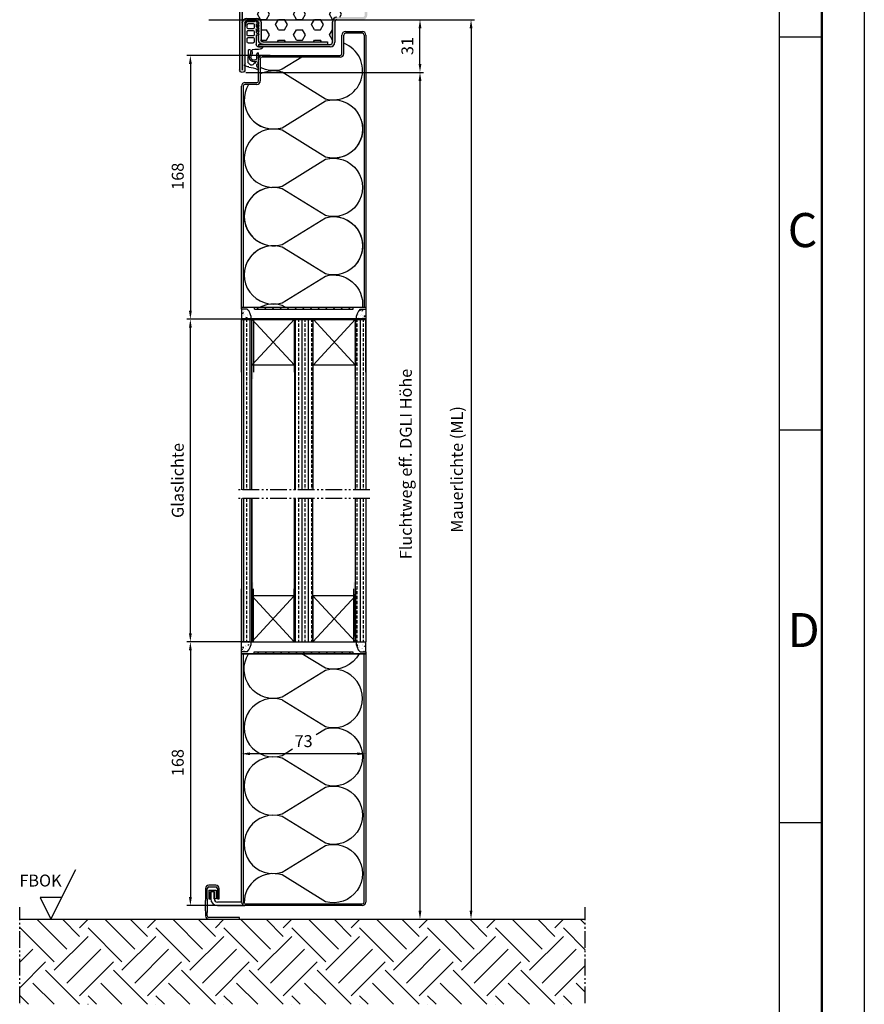
# Model space of a CAD drawing. Units: millimetres. Extents: x 8647 to 10747, y -1747 to -262.
# Drawn here: x 10250 to 10747, y -1342 to -763 of the extents above; entities that cross this region are included whole.
import ezdxf

# ---------------------------------------------------------------- set-up
doc = ezdxf.new("R2010")
doc.units = ezdxf.units.MM
doc.linetypes.add('gen4a', pattern=[16.25, 9.75, -1.5, 1, -1.5, 1, -1.5])
doc.linetypes.add('gen7a', pattern=[6.875, 4.75, -0.875, 0.375, -0.875])
doc.layers.get('0').update_dxf_attribs({"lineweight": 50})
for name, color, linetype, lineweight in [('0AL Kontur', 30, 'Continuous', 30), ('4', 3, 'Continuous', 25), ('5', 3, 'Continuous', 25), ('7A', 4, 'gen7a', 25), ('8', 1, 'Continuous', 25), ('BOR', 7, 'Continuous', 50)]:
    doc.layers.add(name, color=color, linetype=linetype, lineweight=lineweight)
doc.layers.add('BRUCH', color=9, linetype='gen4a')
doc.layers.add('MAUER', color=8, linetype='Continuous')
doc.styles.get("Standard").update_dxf_attribs({"font": 'ISOCP.SHX'})
doc.styles.add('Univia', font='UniviaPro-Regular.ttf')
doc.dimstyles.new('AM_DIN$0', dxfattribs={"dimtxt": 3.5, "dimasz": 2.5, "dimexe": 1, "dimexo": 1, "dimgap": 1.5, "dimtad": 1, "dimdsep": 46, "dimtxsty": 'Standard', "dimcen": 0, "dimclrd": 256, "dimclre": 256, "dimclrt": 2, "dimadec": 0, "dimazin": 2, "dimtp": 0.1, "dimtm": 0.1, "dimtfac": 0.71, "dimtmove": 0, "dimatfit": 3, "dimfxl": 1, "dimlwd": -1, "dimlwe": -1, "dimarcsym": 0})

# ---------------------------------------------------------------- blocks, each defined once
blk = doc.blocks.new('GEN_A3')
blk.add_line((415, 292), (415, 5))
at = {"layer": 'BOR', "color": 1, "lineweight": 25}
for p, q in [((420, 297), (420, 0)), ((410, 287), (410, 5)), ((415, 194.664), (410, 194.664)), ((415, 148.498), (410, 148.498)), ((415, 102.332), (410, 102.332))]:
    blk.add_line(p, q, dxfattribs=at)
for s, p in [('C', (411, 170)), ('D', (411, 123))]:
    blk.add_text(s, height=4, dxfattribs=at).set_placement(p)
blk = doc.blocks.new('kjhl678009')
at = {"layer": '4'}
for p, q in [((-11.5, 6.2), (-8.5, 6.2)), ((-8.4, 5.94), (-9.1, 5.26)), ((-4.97, 6.25), (-4.97, 8.54)), ((4.14, 6.3), (4.08, 5.5)), ((5.82, 6.3), (5.51, 5.91)), ((6.28, 5.39), (5.82, 6.3)), ((7.15, 6.3), (7.09, 5.5)), ((8.82, 6.3), (8.51, 5.91)), ((9.28, 5.39), (8.82, 6.3)), ((-14, 0.1), (-7.05, 0.27)), ((-11.42, 5.2), (-9.24, 5.2)), ((2.08, 4.8), (-3.52, 4.8)), ((-2.66, 0), (-2.66, 3.1)), ((0, 3.6), (-2.16, 3.6)), ((0.5, 0), (0.5, 3.1)), ((1.5, 3.1), (1.5, 0)), ((4.16, 3.6), (2, 3.6)), ((5.53, 4.8), (3.3, 4.8)), ((4.66, 0), (4.66, 3.1)), ((5.56, 4.8), (5.53, 4.8)), ((5.66, 3.1), (5.66, 0)), ((8.32, 3.6), (6.16, 3.6)), ((8.53, 4.8), (6.8, 4.8)), ((8.56, 4.8), (8.53, 4.8)), ((8.82, 0.25), (8.82, 3.1)), ((9.8, 4.8), (9.8, 4.8)), ((10.02, -0.46), (10.02, 3.79)), ((-14.62, -1.7), (-14.25, -1.7)), ((-14.25, -1.7), (-14, -1.7)), ((-14, -1.7), (6.64, -1.7)), ((-2.16, -0.5), (0, -0.5)), ((-1.06, -1.7), (2.88, -1.7)), ((2, -0.5), (4.16, -0.5)), ((6.16, -0.5), (7.42, -0.5)), ((6.89, -1.67), (9.62, -0.97)), ((7.42, -0.5), (8.44, -0.24))]:
    blk.add_line(p, q, dxfattribs=at)
for centre, radius, start, end in [((-17.83, 5.8), 0.4, 37.37295, 206.87562), ((-15.79, 7.36), 2.17, 217.37295, 296.47218), ((-11.5, -1.26), 7.46, 90, 116.47218), ((-8.51, 6.05), 0.15, 314.55647, 89.17118), ((-135.47, 13.69), 129.46, 355.16591, 357.21687), ((-4.97, 7.34), 1.2, 90, 176.6968), ((-3.52, 6.25), 1.45, 180, 270), ((2.36, 5.9), 0.4, 46.63604, 201.91981), ((0.72, 4.41), 2.61, 8.49203, 42.86295), ((3.88, 2.72), 3.59, 62.88706, 85.7029), ((6.88, 2.72), 3.59, 62.88706, 85.7029), ((-40.28, -3.28), 23.82, 9.17307, 21.93257), ((2.86, 4.39), 20, 191.15066, 198.21533), ((-14.87, 2.16), 0.9, 127.29738, 213.16816), ((-9.86, 5.4), 6.86, 212.91946, 228.28385), ((-7.11, -3.29), 10.34, 127.54847, 143.38028), ((-14, 0.7), 0.6, 224.40402, 269.99474), ((-10.98, 3.6), 2.76, 151.7466, 296.9505), ((-11.03, 3.48), 1.77, 102.80419, 299.18049), ((-8.38, -0.84), 3.3, 70.42551, 122.91189), ((-7.48, -4.61), 6.17, 90.46029, 111.32011), ((-9.24, 5.4), 0.2, 270, 314.55647), ((-7.65, -7.07), 8.63, 86.94023, 89.20142), ((-7.07, 2.84), 0.6, 250.42551, 355.16591), ((-7.64, 0.29), 1.34, 44.21555, 70.4269), ((-7.06, 0.82), 0.551, 271.12575, 47.10943), ((-2.16, 3.1), 0.5, 90, 180), ((-2.16, 0), 0.5, 180, 270), ((0, 3.1), 0.5, 0, 90), ((0, 0), 0.5, 270, 0), ((2, 3.1), 0.5, 90, 180), ((2, 0), 0.5, 180, 270), ((0.1, 5.09), 2, 351.75477, 19.38812), ((3.88, 2.72), 2.79, 51.83981, 85.7029), ((4.16, 3.1), 0.5, 0, 90), ((4.16, 0), 0.5, 270, 0), ((5.56, 4.86), 0.0631, 270, 51.83977), ((6.16, 3.1), 0.5, 90, 180), ((3.88, 2.72), 3.59, 35.44474, 48.08519), ((6.88, 2.72), 2.79, 51.83981, 85.7029), ((8.32, 3.1), 0.5, 0, 90), ((8.32, 0.25), 0.5, 284.38645, 0), ((8.56, 4.86), 0.0631, 270, 51.83977), ((6.88, 2.72), 3.59, 35.44474, 48.08519), ((9.8, 4.27), 0.528, 293.57818, 90), ((-15.8, -1.75), 0.36, 199.75488, 308.25976), ((-14.62, -3.25), 1.55, 90, 128.25976), ((6.16, 0), 0.5, 180, 270), ((6.64, -0.7), 1, 270, 284.38645), ((9.49, -0.46), 0.528, 284.38645, 0)]:
    blk.add_arc(centre, radius, start, end, dxfattribs=at)
blk = doc.blocks.new('nbvmgbhjäk8679768')
at = {"layer": '8', "flags": 128}
for points in [[(-67.96, 84.69, 0.586268), (-46.78, 63.55), (-21.28, 79.27, -0.505863), (0.97, 62.9)], [(-4.44, 84.69, -0.270338), (-21.28, 80.83), (-27.55, 84.69)], [(0.97, 62.9, -0.505863), (-21.28, 46.53), (-46.78, 62.25, 1.322645), (-46.78, 29.25), (-21.28, 44.97, -0.505863), (0.97, 28.6)], [(0.97, 28.6, -0.505863), (-21.28, 12.23), (-46.78, 27.95, 0.751518), (-64.22, 0, 0.751518)], [(-38.59, 0), (-21.28, 10.67, -0.403623), (0, 0, -0.403623)]]:
    blk.add_lwpolyline(points, format="xyb", dxfattribs=at)
blk = doc.blocks.new('gfhdthf543765')
at = {"layer": '0AL Kontur'}
for p, q in [((220.1, 238.8), (187.2, 238.8)), ((187.2, 238.8), (187.2, 232.1)), ((187.2, 232.1), (220.1, 232.1)), ((225.4, 226.7), (225.4, -73.7)), ((232.2, 226.7), (232.2, -73.7)), ((212.9, 62.4), (187.6, 62.4)), ((187.6, 55.7), (212.9, 55.7)), ((175.5, 50.3), (175.5, 5.4)), ((182.2, 5.4), (182.2, 50.3)), ((218.2, 50.3), (218.2, -73.7)), ((225, -73.7), (225, 50.3)), ((170.1, 0), (0, 0)), ((0, 0), (0, -6.4)), ((170.1, -6.8), (0, -6.4))]:
    blk.add_line(p, q, dxfattribs=at)
for centre, radius, start, end in [((220.1, 226.7), 12.2, 0, 90), ((220.1, 226.7), 5.4, 0, 90), ((187.6, 50.3), 12.2, 90, 180), ((187.6, 50.3), 5.4, 90, 180), ((212.9, 50.3), 12.2, 0, 90), ((212.9, 50.3), 5.4, 0, 90), ((170.1, 5.4), 5.4, 270, 0), ((170.1, 5.4), 12.2, 270, 0), ((225.2, -73.7), 6.98, 180, 0), ((225.2, -73.7), 0.225, 180, 0)]:
    blk.add_arc(centre, radius, start, end, dxfattribs=at)
blk = doc.blocks.new('*D146')
at = {"layer": '5', "transparency": 16777216}
blk.add_line((10448.75, -1194.32), (10385.75, -1194.32), dxfattribs=at)
for points in [[(10385.75, -1193.49), (10385.75, -1195.15), (10380.75, -1194.32)], [(10448.75, -1193.49), (10448.75, -1195.15), (10453.75, -1194.32)]]:
    blk.add_solid(points, dxfattribs=at)
at = {"layer": 'Defpoints', "color": 0, "transparency": 16777216}
for p in [(10380.75, -1194.32), (10380.75, -1194.32), (10453.75, -1194.32)]:
    blk.add_point(p, dxfattribs=at)
at = {"layer": '5', "color": 2, "transparency": 16777216, "insert": (10417.25, -1187.8), "char_height": 7, "attachment_point": 5, "style": 'Univia'}
blk.add_mtext('73', dxfattribs=at)
blk = doc.blocks.new('*D126')
at = {"layer": '5', "transparency": 16777216}
for p, q in [((10455.3, -794.02), (10487.65, -794.02)), ((10485.65, -799.02), (10485.65, -1286.52))]:
    blk.add_line(p, q, dxfattribs=at)
for points in [[(10484.82, -799.02), (10486.49, -799.02), (10485.65, -794.02)], [(10484.82, -1286.52), (10486.49, -1286.52), (10485.65, -1291.52)]]:
    blk.add_solid(points, dxfattribs=at)
at = {"layer": 'Defpoints', "color": 0, "transparency": 16777216}
for p in [(10453.3, -794.02), (10485.65, -1291.52), (10485.65, -1291.52)]:
    blk.add_point(p, dxfattribs=at)
at = {"layer": '5', "color": 2, "transparency": 16777216, "insert": (10478.24, -1024.08), "char_height": 7, "attachment_point": 5, "rotation": 90, "style": 'Univia'}
blk.add_mtext('Fluchtweg eff. DGLI Höhe', dxfattribs=at)
blk = doc.blocks.new('*D127')
at = {"layer": '5', "transparency": 16777216}
for p, q in [((10385.75, -1128.52), (10348.7, -1128.52)), ((10350.7, -1133.52), (10350.7, -1278.52)), ((10380.62, -1283.52), (10348.7, -1283.52))]:
    blk.add_line(p, q, dxfattribs=at)
for points in [[(10349.87, -1133.52), (10351.54, -1133.52), (10350.7, -1128.52)], [(10349.87, -1278.52), (10351.54, -1278.52), (10350.7, -1283.52)]]:
    blk.add_solid(points, dxfattribs=at)
at = {"layer": 'Defpoints', "color": 0, "transparency": 16777216}
for p in [(10387.75, -1128.52), (10350.7, -1283.52), (10382.62, -1283.52)]:
    blk.add_point(p, dxfattribs=at)
at = {"layer": '5', "color": 2, "transparency": 16777216, "insert": (10344.18, -1199.51), "char_height": 7, "attachment_point": 5, "rotation": 90, "style": 'Univia'}
blk.add_mtext('168', dxfattribs=at)
blk = doc.blocks.new('*D128')
at = {"layer": '5', "transparency": 16777216}
for p, q in [((10361.52, -763.02), (10517.65, -763.02)), ((10515.65, -768.02), (10515.65, -1286.52))]:
    blk.add_line(p, q, dxfattribs=at)
for points in [[(10514.82, -768.02), (10516.49, -768.02), (10515.65, -763.02)], [(10514.82, -1286.52), (10516.49, -1286.52), (10515.65, -1291.52)]]:
    blk.add_solid(points, dxfattribs=at)
at = {"layer": 'Defpoints', "color": 0, "transparency": 16777216}
for p in [(10359.52, -763.02), (10515.65, -1291.52), (10515.65, -1291.52)]:
    blk.add_point(p, dxfattribs=at)
at = {"layer": '5', "color": 2, "transparency": 16777216, "insert": (10508.25, -1027.27), "char_height": 7, "attachment_point": 5, "rotation": 90, "style": 'Univia'}
blk.add_mtext('Mauerlichte (ML)', dxfattribs=at)
blk = doc.blocks.new('*D129')
at = {"layer": '5', "transparency": 16777216}
for p, q in [((10361.72, -763.02), (10487.65, -763.02)), ((10485.65, -789.02), (10485.65, -768.02)), ((10383.25, -794.02), (10487.65, -794.02))]:
    blk.add_line(p, q, dxfattribs=at)
for points in [[(10484.82, -768.02), (10486.49, -768.02), (10485.65, -763.02)], [(10484.82, -789.02), (10486.49, -789.02), (10485.65, -794.02)]]:
    blk.add_solid(points, dxfattribs=at)
at = {"layer": 'Defpoints', "color": 0, "transparency": 16777216}
for p in [(10359.72, -763.02), (10485.65, -763.02), (10381.25, -794.02)]:
    blk.add_point(p, dxfattribs=at)
at = {"layer": '5', "color": 2, "transparency": 16777216, "insert": (10479.13, -778.52), "char_height": 7, "attachment_point": 5, "rotation": 90, "style": 'Univia'}
blk.add_mtext('31', dxfattribs=at)
blk = doc.blocks.new('*D131')
at = {"layer": '5', "transparency": 16777216}
for p, q in [((10386.06, -939.02), (10348.7, -939.02)), ((10350.7, -1123.52), (10350.7, -944.02)), ((10385.75, -1128.52), (10348.7, -1128.52))]:
    blk.add_line(p, q, dxfattribs=at)
for points in [[(10349.87, -944.02), (10351.54, -944.02), (10350.7, -939.02)], [(10349.87, -1123.52), (10351.54, -1123.52), (10350.7, -1128.52)]]:
    blk.add_solid(points, dxfattribs=at)
at = {"layer": 'Defpoints', "color": 0, "transparency": 16777216}
for p in [(10350.7, -939.02), (10388.06, -939.02), (10387.75, -1128.52)]:
    blk.add_point(p, dxfattribs=at)
at = {"layer": '5', "color": 2, "transparency": 16777216, "insert": (10344.17, -1033.77), "char_height": 7, "attachment_point": 5, "rotation": 90, "style": 'Univia'}
blk.add_mtext('Glaslichte', dxfattribs=at)
blk = doc.blocks.new('*D132')
at = {"layer": '5', "transparency": 16777216}
for p, q in [((10397.62, -784.02), (10348.7, -784.02)), ((10350.7, -789.02), (10350.7, -934.02)), ((10386.06, -939.02), (10348.7, -939.02))]:
    blk.add_line(p, q, dxfattribs=at)
for points in [[(10349.87, -789.02), (10351.54, -789.02), (10350.7, -784.02)], [(10349.87, -934.02), (10351.54, -934.02), (10350.7, -939.02)]]:
    blk.add_solid(points, dxfattribs=at)
at = {"layer": 'Defpoints', "color": 0, "transparency": 16777216}
for p in [(10399.62, -784.02), (10350.7, -939.02), (10388.06, -939.02)]:
    blk.add_point(p, dxfattribs=at)
at = {"layer": '5', "color": 2, "transparency": 16777216, "insert": (10344.18, -855.02), "char_height": 7, "attachment_point": 5, "rotation": 90, "style": 'Univia'}
blk.add_mtext('168', dxfattribs=at)

msp = doc.modelspace()

# ---------------------------------------------------------------- hatches: boundary and pattern name
at = {"layer": '8'}
h = msp.add_hatch(color=256, dxfattribs=at)
edge = h.paths.add_edge_path()
edge.add_line((10393.455, -776.088), (10431.255, -776.088))
edge.add_line((10431.255, -776.088), (10431.255, -777.519))
edge.add_line((10431.255, -777.519), (10393.455, -777.588))
edge.add_arc((10393.455, -774.888), 2.7, 180, 270, ccw=False)
edge.add_line((10390.755, -774.888), (10390.755, -764.919))
edge.add_arc((10389.555, -764.919), 1.2, 360, 450)
edge.add_line((10389.555, -763.719), (10383.955, -763.719))
edge.add_arc((10383.955, -764.919), 1.2, 450, 540)
edge.add_line((10382.755, -764.919), (10382.755, -792.469))
edge.add_arc((10381.205, -792.469), 1.55, 180, 360, ccw=False)
edge.add_line((10379.655, -792.469), (10379.655, -725.719))
edge.add_arc((10382.355, -725.719), 2.7, 450, 540, ccw=False)
edge.add_line((10382.355, -723.019), (10389.655, -723.019))
edge.add_line((10389.655, -723.019), (10389.655, -724.519))
edge.add_line((10389.655, -724.519), (10382.355, -724.519))
edge.add_arc((10382.355, -725.719), 1.2, 450, 540)
edge.add_line((10381.155, -725.719), (10381.155, -792.469))
edge.add_arc((10381.205, -792.469), 0.05, 540, 720)
edge.add_line((10381.255, -792.469), (10381.255, -764.919))
edge.add_arc((10383.955, -764.919), 2.7, 90, 180, ccw=False)
edge.add_line((10383.955, -762.219), (10389.555, -762.219))
edge.add_arc((10389.555, -764.919), 2.7, 360, 450, ccw=False)
edge.add_line((10392.255, -764.919), (10392.255, -774.888))
edge.add_arc((10393.455, -774.888), 1.2, 540, 629.99389)
h = msp.add_hatch(color=256, dxfattribs=at)
edge = h.paths.add_edge_path()
edge.add_line((10451.955, -763.019), (10436.855, -763.019))
edge.add_arc((10436.855, -764.219), 1.2, 450, 540)
edge.add_line((10435.655, -764.219), (10435.655, -776.319))
edge.add_arc((10432.955, -776.319), 2.7, 270, 360, ccw=False)
edge.add_line((10432.955, -779.019), (10390.755, -779.019))
edge.add_line((10390.755, -779.019), (10390.755, -777.593))
edge.add_line((10390.755, -777.593), (10432.955, -777.519))
edge.add_arc((10432.955, -776.319), 1.2, 270, 360)
edge.add_line((10434.155, -776.319), (10434.155, -764.219))
edge.add_arc((10436.855, -764.219), 2.7, 90, 180, ccw=False)
edge.add_line((10436.855, -761.519), (10451.955, -761.519))
edge.add_arc((10451.955, -760.319), 1.2, 270, 360)
edge.add_line((10453.155, -760.319), (10453.155, -725.719))
edge.add_arc((10451.955, -725.719), 1.2, 360, 450)
edge.add_line((10451.955, -724.519), (10444.655, -724.519))
edge.add_line((10444.655, -724.519), (10444.655, -723.019))
edge.add_line((10444.655, -723.019), (10451.955, -723.019))
edge.add_arc((10451.955, -725.719), 2.7, 360, 450, ccw=False)
edge.add_line((10454.655, -725.719), (10454.655, -760.319))
edge.add_arc((10451.955, -760.319), 2.7, 270, 360, ccw=False)
h = msp.add_hatch(dxfattribs=at)
h.set_pattern_fill('HEX', color=256, scale=1.11111, style=0)
h.set_pattern_definition([(0, (8169.36, -1813.8196), (0, 6.110284), [3.527774, -7.055548]), (120, (8169.36, -1813.8196), (-5.291661, -3.055142), [3.527774, -7.055548]), (60, (8172.8876, -1813.8196), (-5.291661, 3.055142), [3.527774, -7.055548])])
edge = h.paths.add_edge_path()
edge.add_arc((10393.455, -774.888), 1.2, 180, 270, ccw=False)
edge.add_line((10392.255, -774.888), (10392.255, -764.919))
edge.add_arc((10389.555, -764.919), 2.7, 360, 450)
edge.add_line((10389.555, -762.219), (10383.955, -762.219))
edge.add_arc((10383.955, -764.919), 2.7, 450, 540)
edge.add_line((10381.255, -764.919), (10381.255, -792.469))
edge.add_arc((10381.205, -792.469), 0.05, 180, 360, ccw=False)
edge.add_line((10381.155, -792.469), (10381.155, -725.719))
edge.add_arc((10382.355, -725.719), 1.2, 90, 180, ccw=False)
edge.add_line((10382.355, -724.519), (10451.955, -724.519))
edge.add_arc((10451.955, -725.719), 1.2, 360, 450, ccw=False)
edge.add_line((10453.155, -725.719), (10453.155, -760.319))
edge.add_arc((10451.955, -760.319), 1.2, 270, 360, ccw=False)
edge.add_line((10451.955, -761.519), (10436.855, -761.519))
edge.add_arc((10436.855, -764.219), 2.7, 450, 540)
edge.add_line((10434.155, -764.219), (10434.155, -776.319))
edge.add_arc((10432.955, -776.319), 1.2, 270, 360, ccw=False)
edge.add_line((10432.955, -777.519), (10393.455, -777.588))
edge.add_line((10393.455, -777.588), (10431.255, -777.519))
edge.add_line((10431.255, -777.519), (10431.255, -776.088))
edge.add_line((10431.255, -776.088), (10393.455, -776.088))
h = msp.add_hatch(dxfattribs=at)
h.set_pattern_fill('ANSI31', color=256, scale=0.999999, angle=-180)
h.set_pattern_definition([(225, (16800.9624, 588.308), (2.2450618, -2.2450618), [])])
h.paths.add_polyline_path([(10446.305, -933.019), (10388.305, -933.019), (10388.305, -932.019), (10446.305, -932.019)])
h = msp.add_hatch(dxfattribs=at)
h.set_pattern_fill('ANSI33', color=256, scale=0.599999, angle=45, style=0)
h.set_pattern_definition([(90, (-57538.781, 50289.5373), (-3.80999619, 9e-16), []), (90, (-57536.876, 50291.4423), (-3.80999619, 9e-16), [1.9049981, -0.95249905])])
h.paths.add_polyline_path([(10453.805, -939.019), (10447.809, -939.019), (10447.809, -1039.309), (10453.805, -1039.309)])
h.paths.add_polyline_path([(10422.805, -939.019), (10411.805, -939.019), (10411.905, -1039.309), (10422.905, -1039.309)])
h.paths.add_polyline_path([(10386.598, -939.019), (10380.603, -939.019), (10380.805, -1039.309), (10386.8, -1039.309)])
h.paths.add_polyline_path([(10447.809, -1044.309), (10453.805, -1044.309), (10453.805, -1128.519), (10448.47, -1128.519), (10447.75, -1128.519), (10447.623, -1128.519)])
h.paths.add_polyline_path([(10411.89, -1044.309), (10422.89, -1044.309), (10422.805, -1128.519), (10411.805, -1128.519)])
h.paths.add_polyline_path([(10380.805, -1044.309), (10386.8, -1044.309), (10386.75, -1128.519), (10380.755, -1128.519)])
for points in [[(10387.8, -974.033), (10386.8, -974.033), (10386.8, -939.019), (10387.8, -939.019)], [(10447.809, -974.033), (10446.809, -974.033), (10446.809, -939.019), (10447.809, -939.019)], [(10386.751, -1093.519), (10387.75, -1093.519), (10387.75, -1128.519), (10386.751, -1128.519), (10386.751, -1098.157), (10386.75, -1097.504)], [(10446.759, -1093.505), (10447.759, -1093.505), (10447.759, -1128.519), (10446.759, -1128.519)]]:
    msp.add_hatch(color=256, dxfattribs=at).paths.add_polyline_path(points)
h = msp.add_hatch(dxfattribs=at)
h.set_pattern_fill('AR-CONC', color=256, scale=0.025, angle=-270, style=0)
h.set_pattern_definition([(140, (14759.3806, 1426.4284), (0.3984767, 4.5546122), [0.4762495, -5.2387448]), (85, (14759.3806, 1426.4284), (-4.7764164, -0.8810847), [0.3809996, -4.1910104]), (190.45144, (14759.414, 1426.808), (-4.3779394, 3.6735275), [0.40475, -4.4522517]), (136.1842, (14758.1106, 1426.4284), (1.051057, 6.776969), [0.714374, -7.858117]), (186.63556, (14758.198, 1426.993), (-6.185647, 5.935097), [0.607125, -6.6783835]), (81.18415, (14758.1106, 1426.4284), (-6.185647, 5.935097), [0.571499, -6.286487]), (111, (14758.428, 1427.0634), (2.5566274, 3.790356), [0.4762495, -5.2387448]), (56, (14758.428, 1427.0634), (-4.6046945, 1.545049), [0.3809996, -4.190996]), (161.451445, (14758.641, 1427.3793), (-2.048067, 5.335405), [0.40475, -4.452244]), (127.5, (14759.3806, 1426.4284), (-2.11387386, 0.077215), [0, -4.1401959, 0, -4.2544957, 0, -4.2068708]), (97.5, (14759.3806, 1426.4284), (-2.5045119, 1.6704899), [0, -2.4256976, 0, -4.044946, 0, -1.6033734]), (57.5, (14759.3806, 1425.0124), (0.14321846, 3.3897615), [0, -1.5874984, 0, -4.952995, 0, -6.5722434]), (47.5, (14759.3806, 1424.3774), (-0.6356616, 3.7032258), [0, -2.063748, 0, -3.2892967, 0, -4.6672453])])
edge = h.paths.add_edge_path()
edge.add_arc((10378.319, -1128.738), 8.143, 314.766359, 361.53907, ccw=False)
edge.add_line((10384.053, -1134.519), (10380.755, -1134.519))
edge.add_line((10380.755, -1134.519), (10380.755, -1128.519))
edge.add_line((10380.755, -1128.519), (10386.459, -1128.519))
h = msp.add_hatch(dxfattribs=at)
h.set_pattern_fill('AR-CONC', color=256, scale=0.025, angle=-180, style=0)
h.set_pattern_definition([(230, (-60093.6784, 54966.891), (-4.55461217, 0.39847674), [0.47624952, -5.23874476]), (175, (-60093.6784, 54966.891), (0.88108465, -4.77641635), [0.38099962, -4.19101041]), (280.4514447, (-60094.058, 54966.924), (-3.6735275, -4.37793942), [0.40474982, -4.45225166]), (226.1842, (-60093.6784, 54965.621), (-6.77696925, 1.05105715), [0.7143743, -7.85811714]), (276.635558, (-60094.243, 54965.7085), (-5.9350974, -6.18564693), [0.60712497, -6.6783835]), (171.184151, (-60093.6784, 54965.621), (-5.9350974, -6.18564693), [0.5714986, -6.286487]), (201, (-60094.3134, 54965.9384), (-3.79035599, 2.5566274), [0.47624952, -5.23874476]), (146, (-60094.3134, 54965.9384), (-1.54504916, -4.60469455), [0.38099962, -4.1909958]), (251.451445, (-60094.6293, 54966.1515), (-5.33540515, -2.04806717), [0.40474982, -4.45224399]), (217.5, (-60093.6784, 54966.891), (-0.077215004, -2.113873858), [0, -4.14019586, 0, -4.254495745, 0, -4.20687079]), (187.5, (-60093.6784, 54966.891), (-1.67048989, -2.504511866), [0, -2.425697574, 0, -4.044945955, 0, -1.6033734]), (147.5, (-60092.2624, 54966.891), (-3.38976149, 0.143218457), [0, -1.58749841, 0, -4.95299505, 0, -6.57224343]), (137.5, (-60091.6274, 54966.891), (-3.70322583, -0.63566164), [0, -2.06374794, 0, -3.28929671, 0, -4.66724533])])
edge = h.paths.add_edge_path()
edge.add_arc((10456.19, -1128.738), 8.143, 538.46093, 585.233641)
edge.add_line((10450.456, -1134.519), (10453.755, -1134.519))
edge.add_line((10453.755, -1134.519), (10453.755, -1128.519))
edge.add_line((10453.755, -1128.519), (10448.05, -1128.519))
h = msp.add_hatch(dxfattribs=at)
h.set_pattern_fill('ANSI31', color=256, scale=0.999999, angle=-180)
h.set_pattern_definition([(225, (16801.0124, 304.8084), (2.2450618, -2.2450618), [])])
h.paths.add_polyline_path([(10388.255, -1135.519), (10388.255, -1134.519), (10446.255, -1134.519), (10446.255, -1135.519)])
h = msp.add_hatch(dxfattribs=at)
h.set_pattern_fill('EARTH', color=256, scale=4.44444, angle=45, style=0)
h.set_pattern_definition([(45, (7691.23, -2294.43), (0, 39.9122), [28.2222, -28.2222]), (45, (7683.747, -2286.945), (0, 39.9122), [28.2222, -28.2222]), (45, (7676.264, -2279.462), (0, 39.9122), [28.2222, -28.2222]), (135, (7676.264, -2274.473), (-39.9122, 0), [28.2222, -28.2222]), (135, (7683.747, -2266.99), (-39.9122, 0), [28.2222, -28.2222]), (135, (7691.23, -2259.506), (-39.9122, 0), [28.2222, -28.2222])])
h.paths.add_polyline_path([(10582.794, -1291.519), (10250.388, -1291.519), (10250.388, -1341.519), (10582.794, -1341.519)])

# ---------------------------------------------------------------- linework, layer by layer
msp.add_line((10380.805, -939.019), (10453.805, -939.019))
at = {"layer": '0AL Kontur'}
for p, q in [((10434.155, -776.319), (10434.155, -764.219)), ((10435.655, -764.219), (10435.655, -776.319)), ((10439.805, -783.019), (10439.805, -772.019)), ((10440.805, -783.053), (10440.805, -772.019)), ((10441.805, -770.019), (10451.805, -770.019)), ((10451.805, -771.019), (10441.805, -771.019)), ((10452.805, -772.019), (10452.805, -932.019)), ((10453.805, -772.019), (10453.805, -933.019)), ((10390.755, -777.593), (10432.955, -777.519)), ((10390.755, -777.593), (10390.755, -779.019)), ((10432.955, -779.019), (10390.755, -779.019)), ((10390.805, -799.019), (10390.805, -786.019)), ((10391.805, -786.019), (10391.805, -799.019)), ((10392.805, -784.019), (10438.805, -784.019)), ((10438.805, -785.019), (10392.805, -785.019)), ((10440.804, -783.053), (10440.805, -783.053)), ((10380.805, -933.019), (10380.805, -802.019)), ((10381.805, -802.019), (10381.805, -932.019)), ((10382.805, -800.019), (10389.805, -800.019)), ((10389.805, -801.019), (10382.805, -801.019)), ((10380.805, -932.019), (10453.805, -932.019)), ((10384.103, -933.019), (10380.805, -933.019)), ((10380.805, -933.019), (10380.805, -939.019)), ((10388.305, -933.019), (10388.305, -932.019)), ((10388.305, -933.019), (10446.305, -933.019)), ((10446.305, -933.019), (10446.305, -932.019)), ((10450.506, -933.019), (10453.805, -933.019)), ((10453.805, -933.019), (10453.805, -939.019)), ((10411.805, -966.019), (10386.8, -939.019)), ((10386.8, -966.019), (10411.805, -939.019)), ((10447.8, -966.019), (10422.805, -939.019)), ((10422.805, -966.019), (10447.8, -939.019)), ((10386.75, -1101.519), (10386.75, -1044.309)), ((10447.75, -1101.519), (10447.75, -1044.309)), ((10411.755, -1101.519), (10386.75, -1128.519)), ((10386.75, -1101.519), (10411.755, -1128.519)), ((10447.75, -1101.519), (10422.755, -1128.519)), ((10422.755, -1101.519), (10447.75, -1128.519)), ((10380.755, -1128.519), (10453.755, -1128.519)), ((10380.755, -1134.519), (10380.755, -1128.519)), ((10453.755, -1134.519), (10453.755, -1128.519)), ((10380.755, -1281.519), (10380.755, -1134.519)), ((10384.053, -1134.519), (10380.755, -1134.519)), ((10453.755, -1135.519), (10380.755, -1135.519)), ((10380.755, -1135.519), (10453.755, -1135.519)), ((10381.755, -1135.519), (10381.755, -1281.519)), ((10388.255, -1135.519), (10388.255, -1134.519)), ((10388.255, -1134.519), (10446.255, -1134.519)), ((10446.255, -1135.519), (10388.255, -1135.519)), ((10446.255, -1134.519), (10446.255, -1135.519)), ((10450.456, -1134.519), (10453.755, -1134.519)), ((10452.755, -1281.519), (10452.755, -1135.519)), ((10453.755, -1134.519), (10453.755, -1281.519)), ((10365.605, -1271.519), (10361.605, -1271.519)), ((10361.605, -1272.519), (10365.605, -1272.519)), ((10359.605, -1273.519), (10359.605, -1280.519)), ((10360.605, -1279.519), (10360.605, -1273.519)), ((10361.605, -1274.519), (10365.805, -1274.519)), ((10361.605, -1274.519), (10361.605, -1279.519)), ((10364.805, -1275.519), (10362.605, -1275.519)), ((10362.605, -1279.519), (10362.605, -1275.519)), ((10362.705, -1275.519), (10362.705, -1279.519)), ((10364.705, -1279.519), (10364.705, -1275.519)), ((10364.805, -1279.519), (10364.805, -1275.519)), ((10365.805, -1274.519), (10365.805, -1279.519)), ((10366.605, -1273.519), (10366.605, -1279.519)), ((10367.605, -1279.519), (10367.605, -1273.519)), ((10359.605, -1286.519), (10359.605, -1280.519)), ((10360.605, -1279.519), (10360.605, -1287.519)), ((10361.605, -1279.519), (10362.605, -1279.519)), ((10365.805, -1279.519), (10364.805, -1279.519)), ((10366.605, -1279.519), (10367.605, -1279.519)), ((10380.755, -1281.519), (10366.705, -1281.519)), ((10366.705, -1283.519), (10382.755, -1283.519)), ((10382.755, -1282.519), (10410.255, -1282.519)), ((10410.255, -1283.519), (10382.755, -1283.519)), ((10410.255, -1282.519), (10451.755, -1282.519)), ((10451.755, -1283.519), (10410.255, -1283.519)), ((10359.605, -1286.519), (10359.605, -1289.519)), ((10360.605, -1289.519), (10360.605, -1287.519)), ((10379.605, -1290.519), (10361.605, -1290.519)), ((10361.605, -1291.519), (10379.605, -1291.519)), ((10379.605, -1291.519), (10379.605, -1290.519))]:
    msp.add_line(p, q, dxfattribs=at)
for points in [[(10386.8, -1039.309), (10386.8, -939.019), (10380.805, -939.019), (10380.805, -1039.309)], [(10422.805, -1039.309), (10422.805, -939.019), (10411.805, -939.019), (10411.805, -1039.309)], [(10447.809, -1039.309), (10447.809, -939.019), (10453.805, -939.019), (10453.805, -1039.309)], [(10380.755, -1044.309), (10380.755, -1128.519)], [(10411.755, -1044.309), (10411.755, -1128.519)], [(10422.755, -1128.519), (10422.755, -1044.309)], [(10453.755, -1044.309), (10453.755, -1128.519)], [(10386.75, -1128.519), (10386.75, -1097.394)], [(10447.759, -1128.519), (10446.759, -1097.394)]]:
    msp.add_lwpolyline(points, dxfattribs=at)
for points in [[(10411.805, -966.019), (10386.8, -966.019), (10386.8, -939.019), (10411.805, -939.019)], [(10447.8, -966.019), (10422.805, -966.019), (10422.805, -939.019), (10447.8, -939.019)], [(10411.755, -1101.519), (10386.75, -1101.519), (10386.75, -1128.519), (10411.755, -1128.519)], [(10447.75, -1101.519), (10422.755, -1101.519), (10422.755, -1128.519), (10447.75, -1128.519)]]:
    msp.add_lwpolyline(points, close=True, dxfattribs=at)
for centre, radius, start, end in [((10436.855, -764.219), 2.7, 90, 180), ((10436.855, -764.219), 1.2, 90, 180), ((10441.805, -772.019), 2, 90, 180), ((10441.805, -772.019), 1, 90, 180), ((10451.805, -772.019), 2, 0, 90), ((10451.805, -772.019), 1, 0, 90), ((10432.955, -776.319), 2.7, 270, 0), ((10432.955, -776.319), 1.2, 270, 0), ((10392.805, -786.019), 2, 90, 180), ((10392.805, -786.019), 1, 90, 180), ((10438.805, -783.019), 1, 270, 0), ((10438.805, -783.019), 2, 270, 0), ((10382.805, -802.019), 2, 90, 180), ((10382.805, -802.019), 1, 90, 180), ((10389.805, -799.019), 2, 270, 0), ((10389.805, -799.019), 1, 270, 0), ((10378.369, -938.8), 8.143, 358.46093, 45.233641), ((10456.24, -938.8), 8.143, 134.766359, 181.53907), ((10378.319, -1128.738), 8.143, 314.766359, 1.53907), ((10456.19, -1128.738), 8.143, 178.46093, 225.233641), ((10361.605, -1273.519), 2, 90, 180), ((10361.605, -1273.519), 1, 90, 180), ((10365.605, -1273.519), 2, 0, 90), ((10365.605, -1273.519), 1, 0, 90), ((10366.705, -1279.519), 4, 180, 270), ((10366.705, -1279.519), 2, 180, 270), ((10382.755, -1281.519), 2, 180, 270), ((10382.755, -1281.519), 1, 180, 270), ((10451.755, -1281.519), 1, 270, 0), ((10451.755, -1281.519), 2, 270, 0), ((10361.605, -1289.519), 2, 180, 270), ((10361.605, -1289.519), 1, 180, 270)]:
    msp.add_arc(centre, radius, start, end, dxfattribs=at)
at = {"layer": '5'}
for p, q in [((10268.752, -1291.519), (10283.359, -1262.304)), ((10275.152, -1278.719), (10262.352, -1278.719)), ((10262.352, -1278.719), (10268.752, -1291.519))]:
    msp.add_line(p, q, dxfattribs=at)
at = {"layer": '7A'}
msp.add_line((10362.535, -1283.519), (10357.594, -1283.519), dxfattribs=at)
at = {"layer": '8', "linetype": 'Continuous'}
for p, q in [((10381.098, -936.572), (10381.098, -936.572)), ((10381.365, -935.367), (10381.681, -935.154)), ((10381.367, -935.372), (10381.812, -935.543)), ((10381.688, -935.151), (10381.817, -935.534)), ((10381.828, -936.576), (10381.828, -936.576)), ((10381.886, -934.054), (10381.886, -934.054)), ((10382.043, -936.37), (10382.043, -936.37)), ((10382.216, -934.384), (10382.216, -934.384)), ((10382.293, -936.498), (10382.293, -936.498)), ((10382.562, -934.388), (10382.562, -934.388)), ((10384.216, -933.253), (10384.523, -933.618)), ((10384.217, -933.255), (10384.323, -933.246)), ((10384.233, -936.892), (10384.233, -936.892)), ((10384.488, -936.429), (10384.488, -936.429)), ((10385.423, -934.791), (10385.423, -934.791)), ((10385.5, -936.905), (10385.5, -936.905)), ((10385.746, -937.006), (10385.746, -937.006)), ((10448.84, -937.066), (10448.84, -937.066)), ((10448.91, -935.463), (10448.91, -935.463)), ((10449.533, -936.066), (10449.533, -936.066)), ((10449.743, -934.476), (10449.743, -934.476)), ((10449.983, -934.461), (10449.983, -934.461)), ((10450.518, -933.403), (10450.348, -933.848)), ((10450.733, -933.719), (10450.349, -933.847)), ((10450.52, -933.402), (10450.733, -933.718)), ((10450.954, -936.989), (10450.954, -936.989)), ((10451.428, -936.25), (10451.428, -936.25)), ((10451.43, -933.691), (10451.43, -933.691)), ((10451.955, -934.184), (10451.557, -934.111)), ((10451.925, -933.787), (10451.56, -934.093)), ((10451.721, -936.8), (10451.721, -936.8)), ((10451.925, -933.787), (10451.958, -934.166)), ((10452.038, -934.395), (10452.038, -934.395)), ((10452.205, -936.886), (10452.205, -936.886)), ((10452.841, -933.183), (10452.841, -933.183)), ((10453.397, -936.854), (10452.881, -937.348)), ((10453.068, -936.912), (10453.068, -936.912)), ((10453.403, -936.857), (10453.491, -937.422)), ((10453.544, -933.614), (10453.544, -933.614)), ((10381.908, -938.871), (10381.908, -938.871)), ((10382.37, -938.612), (10382.37, -938.612)), ((10383.149, -937.282), (10383.149, -937.282)), ((10383.162, -938.562), (10383.6, -939.019)), ((10383.221, -938.438), (10383.786, -938.35)), ((10383.335, -938.029), (10383.641, -938.394)), ((10383.336, -938.032), (10383.715, -937.999)), ((10383.806, -938.484), (10383.744, -939.019)), ((10384.048, -938.06), (10383.975, -938.458)), ((10385.578, -939.019), (10385.578, -939.019)), ((10448.2, -937.513), (10448.2, -937.513)), ((10448.47, -938.738), (10448.362, -939.019)), ((10448.472, -938.738), (10448.662, -939.019)), ((10449.053, -938.852), (10449.053, -938.852)), ((10449.217, -938.471), (10449.217, -938.471)), ((10449.347, -938.165), (10449.347, -938.165)), ((10452.353, -938.739), (10451.955, -938.665)), ((10452.323, -938.341), (10451.959, -938.648)), ((10452.323, -938.341), (10452.357, -938.721)), ((10453.484, -937.423), (10452.881, -937.353)), ((10453.075, -937.193), (10452.904, -937.638)), ((10453.29, -937.509), (10452.906, -937.638)), ((10453.077, -937.193), (10453.29, -937.508)), ((10250.388, -1291.95), (10250.819, -1291.519))]:
    msp.add_line(p, q, dxfattribs=at)
at = {"layer": '8'}
for p, q in [((10380.805, -970.144), (10380.805, -939.019)), ((10411.805, -970.144), (10411.805, -939.019)), ((10422.805, -970.144), (10422.805, -939.019)), ((10453.805, -970.144), (10453.805, -939.019)), ((10386.804, -970.144), (10386.805, -966.019)), ((10380.755, -1128.519), (10380.755, -1097.394)), ((10386.75, -1128.519), (10386.751, -1097.394)), ((10411.755, -1128.519), (10411.755, -1097.394)), ((10422.755, -1128.519), (10422.755, -1097.394)), ((10447.75, -1128.519), (10447.751, -1097.394)), ((10380.755, -1128.519), (10386.75, -1128.519)), ((10411.755, -1128.519), (10422.755, -1128.519))]:
    msp.add_line(p, q, dxfattribs=at)
at = {"layer": '8', "flags": 128}
for points in [[(10391.805, -794.767, -0.1944494), (10404.615, -793.719), (10430.111, -809.441, 0.9595641), (10440.805, -776.882)], [(10416.198, -785.019), (10404.615, -792.162, -0.1944494), (10391.805, -791.114, -0.1944494)], [(10384.951, -801.019, 0.695447), (10404.615, -826.462), (10430.111, -810.74, -1.3226452), (10430.111, -843.741), (10404.615, -828.019, 0.5058629)], [(10404.615, -862.319, 1.3596588), (10404.615, -895.062), (10430.111, -879.34, -1.3226452), (10430.111, -912.341), (10404.615, -896.619, 0.5058629)], [(10404.615, -896.619, 1.3596588), (10404.615, -929.362), (10430.111, -913.64, -0.5323032), (10451.832, -932.019, -0.5323032)], [(10406.399, -932.019), (10404.615, -930.919, 0.1962015), (10391.701, -932.019, 0.1962015)], [(10404.565, -1162.611), (10430.061, -1178.333, 1.3226452), (10430.061, -1145.332), (10404.565, -1161.054, -0.6978047), (10384.959, -1135.519, -0.6978047)], [(10449.913, -1135.519, -0.3544252), (10430.061, -1144.033), (10416.254, -1135.519)], [(10404.565, -1162.611, 1.3596588), (10404.565, -1195.354), (10410.79, -1191.515)], [(10424.577, -1183.014), (10430.061, -1179.632, -1.3226452), (10430.061, -1212.633)], [(10404.565, -1196.911, 1.3596588), (10404.565, -1229.654), (10430.061, -1213.932, -0.751518)], [(10430.061, -1212.633), (10404.565, -1196.911, 0.5058629)], [(10430.061, -1213.932, -1.3226452), (10430.061, -1246.933)], [(10430.061, -1246.933), (10404.565, -1231.211, 0.5058629)], [(10404.565, -1263.954), (10430.061, -1248.232, -0.751518)], [(10430.061, -1248.232, -1.3226452), (10430.061, -1281.233)], [(10430.061, -1281.233), (10404.565, -1265.511, 0.5058629)]]:
    msp.add_lwpolyline(points, format="xyb", dxfattribs=at)
at = {"layer": '8'}
for points in [[(10386.8, -970.144), (10386.8, -939.019), (10387.8, -939.019), (10387.8, -970.144)], [(10386.75, -1044.309), (10386.75, -1128.519), (10387.75, -1128.519), (10387.75, -1097.394)], [(10447.759, -1097.394), (10447.759, -1128.519), (10446.759, -1128.519), (10446.759, -1097.394)]]:
    msp.add_lwpolyline(points, dxfattribs=at)
for centre, start, end in [((10399.456, -1247.582), 72.667375, 287.332622), ((10399.456, -1281.882), 72.667378, 180)]:
    msp.add_arc(centre, 17.15, start, end, dxfattribs=at)
at = {"layer": 'BRUCH'}
for p, q in [((10456.154, -1039.309), (10378.655, -1039.309)), ((10456.154, -1044.309), (10378.655, -1044.309)), ((10250.405, -1340.834), (10250.405, -1284.519)), ((10582.794, -1340.834), (10582.794, -1284.519))]:
    msp.add_line(p, q, dxfattribs=at)
at = {"layer": 'MAUER'}
msp.add_line((10250.819, -1291.519), (10582.794, -1291.519), dxfattribs=at)

# ---------------------------------------------------------------- block references
at = {"lineweight": 0, "xscale": 5, "yscale": 5, "zscale": 5}
msp.add_blockref('GEN_A3', (8646.781, -1746.632), dxfattribs=at)
for name, p, xscale, yscale, zscale in [('gfhdthf543765', (10431.255, -776.088), -0.222222, 0.222222, 0.222222), ('nbvmgbhjäk8679768', (10383.331, -907.291), -0.9999989999999999, 0.9999989999999999, 0.9999989999999999)]:
    msp.add_blockref(name, p, dxfattribs=dict(xscale=xscale, yscale=yscale, zscale=zscale))
at = {"xscale": -0.9999989999999999, "yscale": 0.9999989999999999, "zscale": 0.9999989999999999, "rotation": 270}
msp.add_blockref('kjhl678009', (10384.588, -774.052), dxfattribs=at)

# ---------------------------------------------------------------- texts
at = {"layer": '5', "color": 2, "insert": (10262.61, -1268.806), "char_height": 7, "attachment_point": 5}
msp.add_mtext('{\\fUnivia Pro Regular|b0|i0|c0|p2;FBOK}', dxfattribs=at)

# ---------------------------------------------------------------- dimensions: what is measured, and where the dimension line sits
at = {"layer": '5'}
for base, p1, p2, text, override, picture, middle in [((10515.655, -1291.519), (10359.521, -763.019), (10515.655, -1291.519), 'Mauerlichte (ML)', {"dimscale": 2, "dimtxsty": 'Univia'}, '*D128', (10515.655, -1027.269)), ((10350.705, -939.019), (10399.617, -784.019), (10388.063, -939.019), '168', {"dimscale": 2, "dimpost": '', "dimtxsty": 'Univia'}, '*D132', (10350.705, -855.019)), ((10485.655, -1291.519), (10453.305, -794.019), (10485.655, -1291.519), 'Fluchtweg eff. DGLI Höhe', {"dimscale": 2, "dimtxsty": 'Univia'}, '*D126', (10485.655, -1024.079)), ((10350.702, -1283.519), (10387.75, -1128.519), (10382.621, -1283.519), '168', {"dimscale": 2, "dimpost": '', "dimtxsty": 'Univia'}, '*D127', (10350.702, -1199.505))]:
    dim = msp.add_linear_dim(base=base, p1=p1, p2=p2, angle=90, text=text, dimstyle='AM_DIN$0', override=override, dxfattribs=at)
    dim.commit()
    dim.dimension.update_dxf_attribs({"geometry": picture, "text_midpoint": middle, "dimtype": 160})
for base, p1, p2, angle, picture, middle in [((10485.655, -763.019), (10381.255, -794.019), (10359.721, -763.019), 90, '*D129', (10479.132, -778.519)), ((10380.755, -1194.321), (10453.755, -1194.321), (10380.755, -1194.321), 180, '*D146', (10417.255, -1187.798))]:
    dim = msp.add_linear_dim(base=base, p1=p1, p2=p2, angle=angle, dimstyle='AM_DIN$0', override={"dimscale": 2, "dimtxsty": 'Univia'}, dxfattribs=at)
    dim.commit()
    dim.dimension.update_dxf_attribs({"geometry": picture, "text_midpoint": middle})
dim = msp.add_linear_dim(base=(10350.705, -939.019), p1=(10387.75, -1128.519), p2=(10388.063, -939.019), angle=90, text='Glaslichte', dimstyle='AM_DIN$0', override={"dimscale": 2, "dimtxsty": 'Univia'}, dxfattribs=at)
dim.commit()
dim.dimension.update_dxf_attribs({"geometry": '*D131', "text_midpoint": (10344.168, -1033.769)})

doc.saveas('drawing.dxf')
